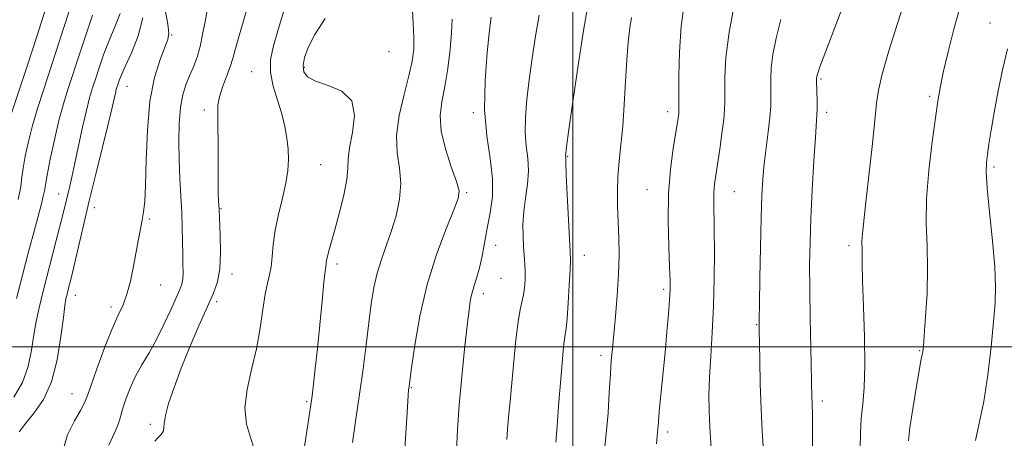
# Model space of a CAD drawing. Extents: x 2064800 to 2067700, y 337300 to 340200.
# Drawn here: x 2065870 to 2066102, y 338978 to 339077 of the extents above; entities that cross this region are included whole.
import ezdxf

# ---------------------------------------------------------------- set-up
doc = ezdxf.new("R2010")
doc.units = 0
doc.header["$MEASUREMENT"] = 0
for name, color, linetype, lineweight in [('32000', 7, 'Continuous', 0), ('DTM SPOT ELEVATION', 2, 'Continuous', 13), ('INDEX CONTOUR', 41, 'Continuous', 13), ('INTERMEDIATE CONTOUR', 44, 'Continuous', 0)]:
    doc.layers.add(name, color=color, linetype=linetype, lineweight=lineweight)

msp = doc.modelspace()

# ---------------------------------------------------------------- linework, layer by layer
at = {"layer": '32000', "flags": 128}
for points in [[(2066000, 340000), (2066000, 337500)], [(2065000, 339000), (2067500, 339000)]]:
    msp.add_lwpolyline(points, dxfattribs=at)
at = {"layer": 'DTM SPOT ELEVATION'}
for p in [(2066098.29, 339076.28, 1286.6), (2065905.45, 339073.38, 1319.9), (2065956.63, 339069.52, 1311.4), (2065924.28, 339064.76, 1314.8), (2065936.69, 339065.84, 1311.8), (2066058.49, 339063.06, 1291.8), (2065894.93, 339061.36, 1321.2), (2066084.07, 339058.94, 1288.3), (2065913.18, 339055.75, 1316.4), (2065976.55, 339055.14, 1306.3), (2066022.29, 339055.4, 1298.5), (2066059.8, 339055.22, 1291.6), (2065998.74, 339044.87, 1301.9), (2065940.54, 339042.85, 1313.1), (2066099.24, 339042.3, 1285.7), (2065878.8, 339035.99, 1324.8), (2065974.93, 339036.3, 1307.8), (2066017.49, 339037, 1298.8), (2066038.03, 339036.53, 1295.1), (2065887.23, 339032.78, 1321.4), (2065917.07, 339032.55, 1315.9), (2065900.21, 339030.07, 1319.8), (2065981.77, 339023.89, 1305.2), (2066065.07, 339023.81, 1290.4), (2066002.67, 339021.51, 1301.4), (2065944.45, 339019.48, 1311.6), (2065919.66, 339017.12, 1315.5), (2065983.07, 339016.11, 1305.1), (2065902.84, 339014.53, 1319.2), (2066021.4, 339013.52, 1298.3), (2065882.79, 339012.15, 1321.3), (2065916.04, 339010.65, 1315.6), (2065978.92, 339012.54, 1305.5), (2065891.18, 339009.38, 1320.4), (2066043.29, 339005.2, 1294.1), (2066081.69, 338999.07, 1288.1), (2066006.62, 338997.99, 1300.4), (2065961.93, 338990.37, 1307.9), (2065881.99, 338989, 1320.8), (2066058.76, 338987.25, 1291.6), (2065937.29, 338987.1, 1312.2), (2065900.46, 338981.77, 1316.3), (2066022.34, 338979.96, 1297.6)]:
    msp.add_point(p, dxfattribs=at)
at = {"layer": 'INDEX CONTOUR'}
for points in [[(2066067.709, 338976.125, 1290), (2066067.745, 338979.724, 1290), (2066067.945, 338983.139, 1290), (2066068.274, 338986.508, 1290), (2066068.602, 338990.422, 1290), (2066068.774, 338995.584, 1290), (2066068.686, 339002.329, 1290), (2066068.448, 339009.515, 1290), (2066068.221, 339015.627, 1290), (2066068.128, 339019.54, 1290), (2066068.129, 339021.682, 1290), (2066068.15, 339022.868, 1290), (2066068.11, 339024.747, 1290), (2066068.14, 339025.852, 1290), (2066068.277, 339027.361, 1290), (2066069.05, 339034.068, 1290), (2066069.738, 339040.26, 1290), (2066070.483, 339047.199, 1290), (2066071.101, 339053.256, 1290), (2066071.501, 339057.334, 1290), (2066071.968, 339060.466, 1290), (2066072.879, 339064.215, 1290), (2066074.47, 339069.653, 1290), (2066076.409, 339075.871, 1290), (2066078.218, 339081.468, 1290)], [(2065867.724, 339055, 1330), (2065871.456, 339066.278, 1330), (2065873.677, 339073.066, 1330), (2065875.822, 339079.707, 1330)], [(2065879.765, 338975.315, 1320), (2065880.927, 338979.248, 1320), (2065882.528, 338982.565, 1320), (2065883.976, 338985.037, 1320), (2065884.862, 338986.639, 1320), (2065885.498, 338988.186, 1320), (2065886.378, 338990.7, 1320), (2065887.848, 338994.833, 1320), (2065889.667, 338999.754, 1320), (2065891.447, 339004.259, 1320), (2065892.885, 339007.485, 1320), (2065894.007, 339009.915, 1320), (2065894.925, 339012.374, 1320), (2065895.731, 339015.471, 1320), (2065896.447, 339018.956, 1320), (2065897.622, 339025.327, 1320), (2065898.095, 339027.814, 1320), (2065898.501, 339029.891, 1320), (2065898.845, 339031.764, 1320), (2065899.123, 339034.195, 1320), (2065899.317, 339038.087, 1320), (2065899.458, 339043.984, 1320), (2065899.728, 339050.978, 1320), (2065900.344, 339057.804, 1320), (2065901.433, 339063.415, 1320), (2065902.73, 339067.648, 1320), (2065904.577, 339072.358, 1320), (2065904.798, 339073.843, 1320), (2065904.57, 339075.965, 1320), (2065903.962, 339079.346, 1320)], [(2065948.038, 338977.499, 1310), (2065948.88, 338982.948, 1310), (2065949.753, 338988.837, 1310), (2065950.554, 338994.786, 1310), (2065951.268, 339000.491, 1310), (2065951.904, 339005.667, 1310), (2065952.486, 339010.107, 1310), (2065953.107, 339013.933, 1310), (2065953.876, 339017.349, 1310), (2065954.867, 339020.557, 1310), (2065956.013, 339023.759, 1310), (2065957.213, 339027.154, 1310), (2065958.343, 339030.871, 1310), (2065959.179, 339034.738, 1310), (2065959.478, 339038.515, 1310), (2065959.127, 339042.062, 1310), (2065958.582, 339045.669, 1310), (2065958.43, 339049.734, 1310), (2065959.08, 339054.473, 1310), (2065960.224, 339059.391, 1310), (2065961.373, 339063.805, 1310), (2065962.135, 339067.249, 1310), (2065962.5, 339070.085, 1310), (2065962.553, 339072.884, 1310), (2065962.398, 339076.054, 1310), (2065962.196, 339079.359, 1310)], [(2066007.369, 338975.003, 1300), (2066007.869, 338979.489, 1300), (2066008.268, 338984.419, 1300), (2066008.577, 338989.304, 1300), (2066008.825, 338993.543, 1300), (2066009.051, 338996.775, 1300), (2066009.299, 338999.598, 1300), (2066010.042, 339007.132, 1300), (2066010.464, 339012.074, 1300), (2066010.767, 339017.068, 1300), (2066010.863, 339021.627, 1300), (2066010.799, 339025.75, 1300), (2066010.528, 339033.167, 1300), (2066010.475, 339036.662, 1300), (2066010.58, 339040.132, 1300), (2066010.885, 339043.686, 1300), (2066011.306, 339047.55, 1300), (2066011.729, 339051.975, 1300), (2066012.067, 339057.079, 1300), (2066012.358, 339062.431, 1300), (2066012.667, 339067.469, 1300), (2066013.04, 339071.718, 1300), (2066013.438, 339075.073, 1300), (2066013.802, 339077.52, 1300)]]:
    msp.add_polyline3d(points, dxfattribs=at)
at = {"layer": 'INTERMEDIATE CONTOUR'}
for points in [[(2065890.616, 338976.849, 1318), (2065891.495, 338978.76, 1318), (2065892.334, 338980.45, 1318), (2065892.919, 338981.958, 1318), (2065893.372, 338983.5, 1318), (2065893.897, 338985.336, 1318), (2065894.662, 338987.648, 1318), (2065895.689, 338990.296, 1318), (2065896.964, 338993.058, 1318), (2065898.465, 338995.784, 1318), (2065900.128, 338998.605, 1318), (2065901.879, 339001.725, 1318), (2065903.63, 339005.222, 1318), (2065905.232, 339008.677, 1318), (2065907.37, 339013.47, 1318), (2065907.851, 339014.773, 1318), (2065908.073, 339015.967, 1318), (2065908.137, 339017.478, 1318), (2065908.113, 339019.419, 1318), (2065908.057, 339021.819, 1318), (2065907.957, 339027.979, 1318), (2065907.843, 339031.601, 1318), (2065907.648, 339035.489, 1318), (2065907.423, 339039.604, 1318), (2065907.232, 339043.916, 1318), (2065907.145, 339048.343, 1318), (2065907.221, 339052.594, 1318), (2065907.518, 339056.326, 1318), (2065908.073, 339059.301, 1318), (2065908.825, 339061.707, 1318), (2065909.691, 339063.838, 1318), (2065910.589, 339065.956, 1318), (2065911.442, 339068.204, 1318), (2065912.178, 339070.688, 1318), (2065912.763, 339073.496, 1318), (2065913.321, 339076.628, 1318), (2065914.019, 339080.06, 1318)], [(2065924.908, 338975.974, 1314), (2065924.037, 338978.612, 1314), (2065923.122, 338981.827, 1314), (2065922.721, 338985.618, 1314), (2065923.213, 338989.95, 1314), (2065924.283, 338994.654, 1314), (2065925.447, 338999.535, 1314), (2065926.323, 339004.363, 1314), (2065926.949, 339008.778, 1314), (2065927.475, 339012.387, 1314), (2065928.012, 339014.962, 1314), (2065928.511, 339016.921, 1314), (2065928.892, 339018.845, 1314), (2065929.12, 339021.21, 1314), (2065929.356, 339024.088, 1314), (2065929.811, 339027.443, 1314), (2065930.611, 339031.191, 1314), (2065931.559, 339035.016, 1314), (2065932.372, 339038.55, 1314), (2065932.83, 339041.53, 1314), (2065932.967, 339044.117, 1314), (2065932.873, 339046.576, 1314), (2065932.616, 339049.14, 1314), (2065932.148, 339051.888, 1314), (2065931.399, 339054.869, 1314), (2065930.368, 339058.09, 1314), (2065929.35, 339061.397, 1314), (2065928.715, 339064.596, 1314), (2065928.748, 339067.619, 1314), (2065929.417, 339070.889, 1314), (2065930.606, 339074.955, 1314), (2065932.173, 339080.14, 1314)], [(2066019.687, 338977.184, 1298), (2066019.836, 338978.973, 1298), (2066019.928, 338979.881, 1298), (2066020.126, 338982.292, 1298), (2066020.355, 338984.837, 1298), (2066021.712, 338998.668, 1298), (2066022.156, 339003.526, 1298), (2066022.516, 339007.767, 1298), (2066022.769, 339011.086, 1298), (2066022.898, 339013.412, 1298), (2066022.903, 339015.604, 1298), (2066022.787, 339018.755, 1298), (2066022.589, 339023.628, 1298), (2066022.45, 339029.667, 1298), (2066022.548, 339035.983, 1298), (2066022.992, 339041.789, 1298), (2066023.624, 339046.709, 1298), (2066024.839, 339054.28, 1298), (2066024.938, 339055.024, 1298), (2066024.981, 339055.596, 1298), (2066024.989, 339056.738, 1298), (2066024.971, 339059.262, 1298), (2066024.966, 339063.693, 1298), (2066025.098, 339069.411, 1298), (2066025.517, 339075.51, 1298), (2066026.316, 339081.215, 1298)], [(2066032.783, 338972.368, 1296), (2066032.231, 338981.056, 1296), (2066032.07, 338984.899, 1296), (2066032.049, 338988.657, 1296), (2066032.185, 338992.81, 1296), (2066032.477, 338997.731, 1296), (2066032.833, 339003.37, 1296), (2066033.137, 339009.569, 1296), (2066033.301, 339016.085, 1296), (2066033.341, 339022.332, 1296), (2066033.305, 339027.64, 1296), (2066033.195, 339034.275, 1296), (2066033.225, 339036.36, 1296), (2066033.374, 339038.242, 1296), (2066033.653, 339040.329, 1296), (2066034.581, 339046.502, 1296), (2066035.112, 339050.249, 1296), (2066035.531, 339053.52, 1296), (2066035.749, 339055.839, 1296), (2066035.812, 339057.752, 1296), (2066035.796, 339060.066, 1296), (2066035.807, 339063.46, 1296), (2066036.059, 339068.119, 1296), (2066036.791, 339074.1, 1296), (2066038.137, 339081.243, 1296)], [(2066056.456, 338974.019, 1292), (2066056.464, 338982.366, 1292), (2066056.442, 338984.622, 1292), (2066056.4, 338985.978, 1292), (2066056.355, 338986.943, 1292), (2066056.32, 338988.074, 1292), (2066056.05, 338999.687, 1292), (2066055.901, 339006.698, 1292), (2066055.793, 339013.552, 1292), (2066055.772, 339019.311, 1292), (2066055.86, 339024.553, 1292), (2066056.071, 339030.235, 1292), (2066056.401, 339036.935, 1292), (2066056.781, 339043.721, 1292), (2066057.123, 339049.284, 1292), (2066057.488, 339054.644, 1292), (2066057.537, 339056.14, 1292), (2066057.529, 339057.991, 1292), (2066057.489, 339059.988, 1292), (2066057.42, 339062.711, 1292), (2066057.423, 339063.255, 1292), (2066057.456, 339063.586, 1292), (2066057.54, 339063.976, 1292), (2066057.756, 339064.675, 1292), (2066058.201, 339065.927, 1292), (2066058.965, 339067.959, 1292), (2066063.621, 339080.13, 1292)], [(2065868.256, 338988.113, 1324), (2065870.282, 338991.588, 1324), (2065871.612, 338995.379, 1324), (2065872.401, 338999.213, 1324), (2065872.946, 339002.79, 1324), (2065873.509, 339005.964, 1324), (2065874.226, 339009.204, 1324), (2065875.202, 339013.136, 1324), (2065879.048, 339028.093, 1324), (2065879.876, 339031.391, 1324), (2065881.353, 339037.508, 1324), (2065881.935, 339039.974, 1324), (2065882.658, 339043.202, 1324), (2065884.481, 339051.712, 1324), (2065885.373, 339055.669, 1324), (2065886.135, 339058.65, 1324), (2065886.834, 339061, 1324), (2065887.578, 339063.285, 1324), (2065888.458, 339065.95, 1324), (2065889.5, 339068.949, 1324), (2065890.717, 339072.117, 1324), (2065892.067, 339075.307, 1324), (2065893.295, 339078.469, 1324)], [(2065868.928, 339011.362, 1326), (2065870.329, 339016.873, 1326), (2065871.757, 339022.377, 1326), (2065873.042, 339027.246, 1326), (2065874.764, 339033.673, 1326), (2065875.221, 339035.487, 1326), (2065875.474, 339036.73, 1326), (2065875.702, 339038.103, 1326), (2065876.11, 339040.402, 1326), (2065876.848, 339044.152, 1326), (2065877.827, 339048.749, 1326), (2065878.898, 339053.319, 1326), (2065879.956, 339057.222, 1326), (2065881.063, 339060.806, 1326), (2065883.802, 339069.164, 1326), (2065885.366, 339073.853, 1326), (2065886.843, 339078.054, 1326)], [(2065869.255, 339034.649, 1328), (2065869.888, 339037.755, 1328), (2065870.195, 339039.947, 1328), (2065870.47, 339042.102, 1328), (2065870.957, 339044.909, 1328), (2065871.691, 339048.322, 1328), (2065872.656, 339052.108, 1328), (2065873.846, 339056.132, 1328), (2065875.302, 339060.655, 1328), (2065877.074, 339066.036, 1328), (2065881.231, 339078.755, 1328)], [(2065901.527, 338977.779, 1316), (2065902.221, 338978.601, 1316), (2065902.951, 338979.361, 1316), (2065903.478, 338980.081, 1316), (2065903.65, 338980.843, 1316), (2065903.708, 338981.964, 1316), (2065903.985, 338983.815, 1316), (2065904.749, 338986.677, 1316), (2065906.011, 338990.457, 1316), (2065907.714, 338994.972, 1316), (2065909.758, 338999.968, 1316), (2065911.888, 339004.912, 1316), (2065915.261, 339012.481, 1316), (2065916.245, 339015.276, 1316), (2065916.793, 339018.361, 1316), (2065916.966, 339022.228, 1316), (2065916.903, 339026.256, 1316), (2065916.626, 339032.443, 1316), (2065916.509, 339034.339, 1316), (2065916.432, 339036.255, 1316), (2065916.384, 339039.239, 1316), (2065916.383, 339043.381, 1316), (2065916.395, 339047.946, 1316), (2065916.372, 339051.99, 1316), (2065916.306, 339054.838, 1316), (2065916.35, 339056.895, 1316), (2065916.694, 339058.831, 1316), (2065917.451, 339061.144, 1316), (2065918.407, 339063.632, 1316), (2065919.269, 339065.916, 1316), (2065919.864, 339067.853, 1316), (2065920.493, 339070.236, 1316), (2065921.581, 339074.093, 1316), (2065923.351, 339079.998, 1316)], [(2065984.402, 338978.169, 1304), (2065984.582, 338980.497, 1304), (2065984.859, 338983.436, 1304), (2065985.22, 338987.089, 1304), (2065985.642, 338991.496, 1304), (2065986.1, 338996.556, 1304), (2065986.58, 339001.612, 1304), (2065987.074, 339005.87, 1304), (2065987.567, 339008.769, 1304), (2065988.382, 339012.243, 1304), (2065988.622, 339013.926, 1304), (2065988.743, 339015.76, 1304), (2065988.757, 339017.645, 1304), (2065988.68, 339019.52, 1304), (2065988.386, 339023.631, 1304), (2065988.25, 339026.09, 1304), (2065988.221, 339028.839, 1304), (2065988.4, 339031.839, 1304), (2065988.824, 339035.033, 1304), (2065989.288, 339038.282, 1304), (2065989.525, 339041.428, 1304), (2065989.362, 339044.381, 1304), (2065989, 339047.32, 1304), (2065988.733, 339050.494, 1304), (2065988.79, 339054.108, 1304), (2065989.143, 339058.22, 1304), (2065989.698, 339062.848, 1304), (2065990.378, 339067.938, 1304), (2065991.168, 339073.153, 1304), (2065992.069, 339078.087, 1304)], [(2065995.993, 338977.548, 1302), (2065996.237, 338980.273, 1302), (2065996.702, 338987.043, 1302), (2065997.045, 338991.559, 1302), (2065997.435, 338996.176, 1302), (2065997.809, 338999.985, 1302), (2065998.12, 339002.42, 1302), (2065998.385, 339004.262, 1302), (2065998.639, 339006.637, 1302), (2065998.904, 339010.29, 1302), (2065999.147, 339014.482, 1302), (2065999.323, 339018.097, 1302), (2065999.395, 339020.43, 1302), (2065999.354, 339022.416, 1302), (2065998.663, 339035.836, 1302), (2065998.435, 339040.591, 1302), (2065998.323, 339043.318, 1302), (2065998.301, 339044.706, 1302), (2065998.263, 339045.138, 1302), (2065998.294, 339045.511, 1302), (2065998.506, 339047.111, 1302), (2065999.061, 339051.144, 1302), (2066000.05, 339058.246, 1302), (2066001.279, 339066.773, 1302), (2066002.479, 339074.515, 1302), (2066003.449, 339079.811, 1302)], [(2066079.05, 338977.845, 1288), (2066079.411, 338980.994, 1288), (2066080.068, 338985.402, 1288), (2066080.851, 338990.248, 1288), (2066081.55, 338994.334, 1288), (2066082.003, 338996.774, 1288), (2066082.247, 338997.91, 1288), (2066082.371, 338998.394, 1288), (2066082.453, 338998.888, 1288), (2066082.566, 339000.077, 1288), (2066082.775, 339002.656, 1288), (2066083.106, 339007.05, 1288), (2066083.429, 339012.609, 1288), (2066083.572, 339018.413, 1288), (2066083.445, 339023.795, 1288), (2066083.266, 339029.096, 1288), (2066083.332, 339034.909, 1288), (2066083.844, 339041.549, 1288), (2066084.624, 339048.231, 1288), (2066085.397, 339053.889, 1288), (2066085.973, 339057.846, 1288), (2066086.516, 339060.983, 1288), (2066087.271, 339064.56, 1288), (2066088.403, 339069.427, 1288), (2066089.743, 339074.754, 1288), (2066091.037, 339079.298, 1288)], [(2065869.557, 338979.958, 1322), (2065871.079, 338982.051, 1322), (2065873.078, 338984.474, 1322), (2065875.224, 338987.607, 1322), (2065877.129, 338991.749, 1322), (2065878.497, 338996.97, 1322), (2065879.384, 339002.393, 1322), (2065879.937, 339006.905, 1322), (2065880.296, 339009.711, 1322), (2065880.559, 339011.282, 1322), (2065880.823, 339012.406, 1322), (2065881.175, 339013.791, 1322), (2065881.681, 339015.825, 1322), (2065882.399, 339018.819, 1322), (2065884.599, 339028.234, 1322), (2065886.051, 339034.338, 1322), (2065887.673, 339040.989, 1322), (2065890.566, 339052.747, 1322), (2065891.421, 339056.33, 1322), (2065892.2, 339059.734, 1322), (2065892.417, 339060.586, 1322), (2065892.617, 339061.257, 1322), (2065892.829, 339061.91, 1322), (2065893.113, 339062.736, 1322), (2065893.635, 339064.045, 1322), (2065894.592, 339066.178, 1322), (2065896.054, 339069.347, 1322), (2065897.601, 339073.251, 1322), (2065898.684, 339077.461, 1322)], [(2065936.115, 338972.346, 1312), (2065938.26, 338986.352, 1312), (2065938.545, 338988.442, 1312), (2065938.886, 338991.214, 1312), (2065939.301, 338994.887, 1312), (2065939.792, 338999.57, 1312), (2065940.345, 339005.168, 1312), (2065940.888, 339010.767, 1312), (2065941.337, 339015.253, 1312), (2065941.625, 339017.825, 1312), (2065941.783, 339018.941, 1312), (2065941.857, 339019.374, 1312), (2065941.9, 339019.786, 1312), (2065941.977, 339020.391, 1312), (2065942.154, 339021.289, 1312), (2065942.496, 339022.61, 1312), (2065943.867, 339027.506, 1312), (2065944.933, 339031.426, 1312), (2065945.996, 339035.684, 1312), (2065946.747, 339039.419, 1312), (2065947.001, 339042.066, 1312), (2065947.059, 339044.234, 1312), (2065947.347, 339046.825, 1312), (2065948.072, 339050.436, 1312), (2065948.557, 339054.445, 1312), (2065947.909, 339057.928, 1312), (2065945.569, 339060.201, 1312), (2065942.331, 339061.553, 1312), (2065939.324, 339062.515, 1312), (2065937.435, 339063.539, 1312), (2065936.579, 339064.77, 1312), (2065936.429, 339066.271, 1312), (2065936.741, 339068.125, 1312), (2065937.612, 339070.491, 1312), (2065939.221, 339073.545, 1312), (2065941.625, 339077.308, 1312)], [(2065960.33, 338974.775, 1308), (2065961.01, 338985.722, 1308), (2065961.202, 338988.627, 1308), (2065961.3, 338989.875, 1308), (2065961.408, 338990.727, 1308), (2065961.997, 338995.051, 1308), (2065962.761, 339000.361, 1308), (2065963.958, 339007.245, 1308), (2065965.659, 339014.685, 1308), (2065967.843, 339021.737, 1308), (2065970.106, 339027.778, 1308), (2065971.955, 339032.265, 1308), (2065972.982, 339034.948, 1308), (2065973.165, 339036.764, 1308), (2065972.568, 339038.945, 1308), (2065971.341, 339042.384, 1308), (2065969.953, 339046.605, 1308), (2065968.955, 339050.792, 1308), (2065968.749, 339054.361, 1308), (2065969.153, 339057.658, 1308), (2065969.837, 339061.258, 1308), (2065970.515, 339065.534, 1308), (2065971.065, 339070.017, 1308), (2065971.413, 339074.031, 1308), (2065971.535, 339077.117, 1308)], [(2065972.554, 338975.506, 1306), (2065972.809, 338980.421, 1306), (2065973.213, 338986.33, 1306), (2065973.802, 338992.95, 1306), (2065974.472, 338999.477, 1306), (2065975.083, 339004.977, 1306), (2065975.537, 339008.774, 1306), (2065975.907, 339011.241, 1306), (2065976.302, 339013.01, 1306), (2065976.807, 339014.644, 1306), (2065977.391, 339016.435, 1306), (2065977.995, 339018.606, 1306), (2065978.579, 339021.313, 1306), (2065979.818, 339027.909, 1306), (2065980.512, 339031.53, 1306), (2065981.028, 339035.4, 1306), (2065981.084, 339039.634, 1306), (2065980.53, 339044.355, 1306), (2065979.736, 339049.709, 1306), (2065979.202, 339055.848, 1306), (2065979.286, 339062.705, 1306), (2065979.781, 339069.33, 1306), (2065980.336, 339074.552, 1306), (2065980.706, 339077.629, 1306)], [(2066045.122, 338971.942, 1294), (2066044.602, 338980.138, 1294), (2066044.333, 338985.41, 1294), (2066044.141, 338991.252, 1294), (2066044.021, 338996.871, 1294), (2066043.914, 339004.119, 1294), (2066043.916, 339006.494, 1294), (2066043.964, 339010.141, 1294), (2066044.064, 339016.184, 1294), (2066044.203, 339023.496, 1294), (2066044.364, 339030.386, 1294), (2066044.54, 339035.59, 1294), (2066044.769, 339039.535, 1294), (2066045.1, 339043.075, 1294), (2066045.554, 339046.849, 1294), (2066046.034, 339050.638, 1294), (2066046.415, 339054.013, 1294), (2066046.604, 339056.673, 1294), (2066046.646, 339058.84, 1294), (2066046.621, 339060.87, 1294), (2066046.614, 339063.085, 1294), (2066046.741, 339065.687, 1294), (2066047.124, 339068.843, 1294), (2066047.862, 339072.668, 1294), (2066048.957, 339077.062, 1294)], [(2066094.861, 338977.929, 1286), (2066096.82, 338987.117, 1286), (2066097.769, 338993.375, 1286), (2066098.532, 339000.014, 1286), (2066099.104, 339005.912, 1286), (2066099.473, 339010.347, 1286), (2066099.584, 339014.216, 1286), (2066099.376, 339018.818, 1286), (2066098.837, 339024.986, 1286), (2066098.165, 339031.684, 1286), (2066097.613, 339037.412, 1286), (2066097.373, 339041.093, 1286), (2066097.416, 339043.361, 1286), (2066097.657, 339045.271, 1286), (2066098.03, 339047.725, 1286), (2066098.552, 339050.99, 1286), (2066099.262, 339055.18, 1286), (2066100.179, 339060.247, 1286), (2066101.255, 339065.513, 1286), (2066102.429, 339070.142, 1286)]]:
    msp.add_polyline3d(points, dxfattribs=at)

doc.saveas('drawing.dxf')
